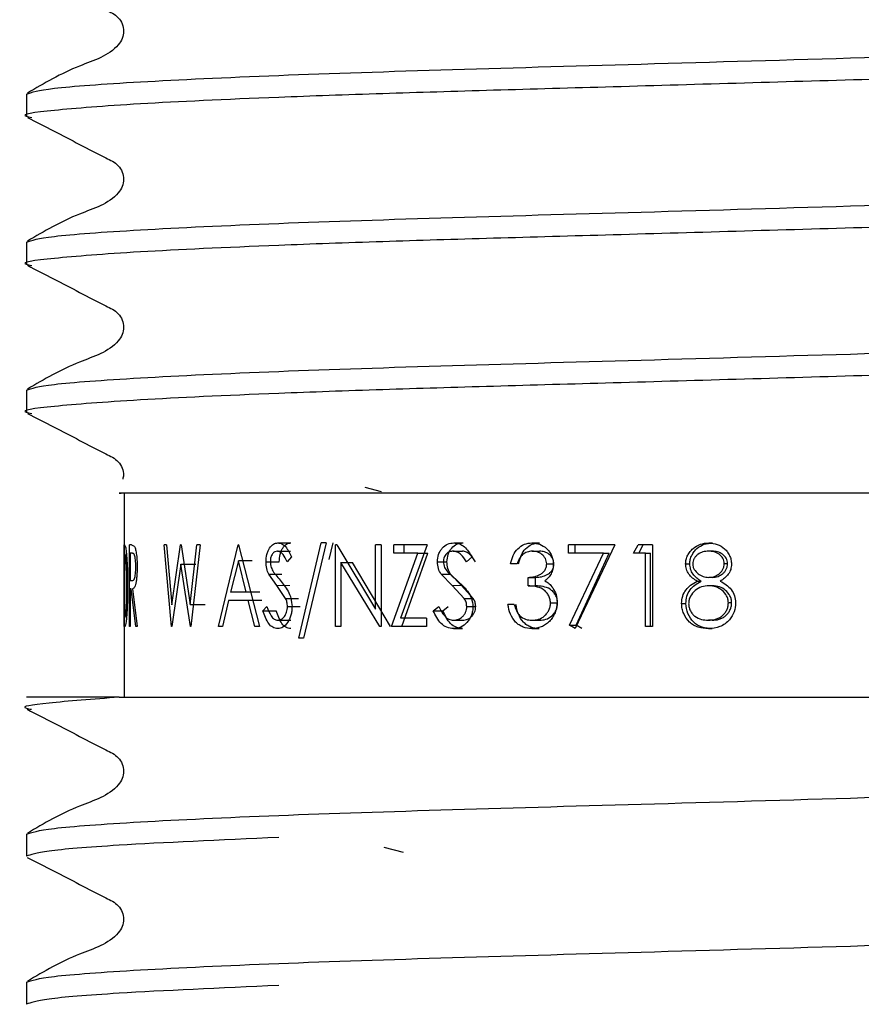
# Model space of a CAD drawing. Units: millimetres. Extents: x 56 to 277, y 21 to 178.
# Drawn here: x 58 to 59, y 36 to 37 of the extents above; entities that cross this region are included whole.
import ezdxf

# ---------------------------------------------------------------- set-up
doc = ezdxf.new("R2010")
doc.units = ezdxf.units.MM
doc.linetypes.add('PHANTOM', pattern=[12.7, 6.35, -1.27, 1.27, -1.27, 1.27, -1.27])

msp = doc.modelspace()

# ---------------------------------------------------------------- linework, layer by layer
at = {"color": 7, "linetype": 'Continuous', "lineweight": 25}
for p, q in [((57.9977, 37.2152), (57.9977, 37.1766)), ((57.9977, 36.956), (57.9977, 36.9174)), ((57.9977, 36.6968), (57.9977, 36.6582)), ((58.5905, 36.527), (58.6188, 36.5193)), ((58.1691, 36.5163), (58.1691, 36.1592)), ((58.1696, 36.4259), (58.1691, 36.4259)), ((58.1691, 36.283), (58.1691, 36.4259)), ((58.1696, 36.4259), (58.1717, 36.4207)), ((58.1782, 36.283), (58.1782, 36.4259)), ((58.1818, 36.4259), (58.1782, 36.4259)), ((58.1818, 36.4259), (58.1867, 36.4239)), ((58.2516, 36.283), (58.2389, 36.4259)), ((58.2432, 36.4259), (58.2389, 36.4259)), ((58.2432, 36.4259), (58.2527, 36.3211)), ((58.2527, 36.3211), (58.2679, 36.4259)), ((58.2686, 36.4259), (58.2679, 36.4259)), ((58.2686, 36.4259), (58.2847, 36.3218)), ((58.2847, 36.3218), (58.2965, 36.4259)), ((58.3022, 36.4259), (58.2858, 36.283)), ((58.3022, 36.4259), (58.2965, 36.4259)), ((58.3342, 36.283), (58.3686, 36.4259)), ((58.3695, 36.4259), (58.3686, 36.4259)), ((58.3695, 36.4259), (58.4058, 36.283)), ((58.4375, 36.4149), (58.4603, 36.4149)), ((58.4384, 36.4295), (58.4611, 36.4295)), ((58.4746, 36.2628), (58.5138, 36.4295)), ((58.523, 36.4295), (58.4833, 36.2628)), ((58.523, 36.4295), (58.5138, 36.4295)), ((58.5282, 36.4004), (58.5349, 36.4295)), ((58.5412, 36.4259), (58.5393, 36.4259)), ((58.5393, 36.283), (58.5393, 36.4259)), ((58.5412, 36.4259), (58.6092, 36.3134)), ((58.6188, 36.4259), (58.6092, 36.4259)), ((58.6092, 36.3134), (58.6092, 36.4259)), ((58.6188, 36.4259), (58.6188, 36.283)), ((58.6999, 36.4259), (58.6411, 36.4259)), ((58.6411, 36.4112), (58.6411, 36.4259)), ((58.6999, 36.4259), (58.6527, 36.2976)), ((58.6594, 36.4112), (58.6594, 36.4259)), ((58.7453, 36.4149), (58.7614, 36.4149)), ((58.7465, 36.4295), (58.7625, 36.4295)), ((58.8832, 36.4295), (58.8963, 36.4295)), ((58.8834, 36.4149), (58.8965, 36.4149)), ((58.9471, 36.4112), (58.9471, 36.4259)), ((59.0284, 36.4259), (58.9471, 36.4259)), ((59.0284, 36.4259), (58.9589, 36.2793)), ((58.9589, 36.4112), (58.9589, 36.4259)), ((59.0612, 36.4112), (59.0691, 36.4259)), ((59.0942, 36.4259), (59.0691, 36.4259)), ((59.0705, 36.4112), (59.0782, 36.4259)), ((59.0942, 36.4259), (59.0942, 36.283)), ((59.1987, 36.4149), (59.1922, 36.4149)), ((59.1929, 36.4295), (59.1994, 36.4295)), ((58.1693, 36.4112), (58.1693, 36.2976)), ((58.1695, 36.4112), (58.1693, 36.4112)), ((58.1712, 36.4072), (58.1695, 36.4112)), ((58.1797, 36.4112), (58.1797, 36.3636)), ((58.1834, 36.4112), (58.1797, 36.4112)), ((58.369, 36.398), (58.3555, 36.3434)), ((58.3825, 36.3434), (58.369, 36.398)), ((58.3932, 36.398), (58.369, 36.398)), ((58.4618, 36.4053), (58.4546, 36.3965)), ((58.6369, 36.283), (58.6835, 36.4112)), ((58.6835, 36.4112), (58.6411, 36.4112)), ((58.6553, 36.283), (58.7009, 36.4112)), ((58.6835, 36.4112), (58.7009, 36.4112)), ((58.7782, 36.4053), (58.7685, 36.3965)), ((59.0082, 36.4112), (58.9471, 36.4112)), ((58.9487, 36.2854), (59.0082, 36.4112)), ((58.9605, 36.2854), (59.0186, 36.4112)), ((59.0082, 36.4112), (59.0186, 36.4112)), ((59.082, 36.4112), (59.0612, 36.4112)), ((59.082, 36.283), (59.082, 36.4112)), ((59.082, 36.4112), (59.0909, 36.4112)), ((59.0909, 36.283), (59.0909, 36.4112)), ((58.2681, 36.3923), (58.2523, 36.283)), ((58.2851, 36.283), (58.2681, 36.3923)), ((58.2681, 36.3923), (58.2945, 36.3923)), ((58.4174, 36.3962), (58.4406, 36.3962)), ((58.5483, 36.3952), (58.5483, 36.283)), ((58.6166, 36.283), (58.5483, 36.3952)), ((58.5483, 36.3952), (58.5687, 36.3952)), ((58.6355, 36.283), (58.5687, 36.3952)), ((58.7176, 36.3962), (58.7343, 36.3962)), ((58.857, 36.3929), (58.8458, 36.3929)), ((58.909, 36.3925), (58.9216, 36.3925)), ((59.1523, 36.3929), (59.1596, 36.3929)), ((59.2259, 36.3929), (59.22, 36.3929)), ((58.1797, 36.3636), (58.1833, 36.3634)), ((58.4361, 36.355), (58.4221, 36.3744)), ((58.4221, 36.3744), (58.4452, 36.3744)), ((58.7433, 36.355), (58.7241, 36.3744)), ((58.7241, 36.3744), (58.7407, 36.3744)), ((58.7595, 36.355), (58.7407, 36.3744)), ((58.8764, 36.3544), (58.8764, 36.3691)), ((58.8764, 36.3691), (58.8896, 36.3691)), ((58.8896, 36.3544), (58.8896, 36.3691)), ((59.1725, 36.3626), (59.1794, 36.3626)), ((59.1992, 36.3691), (59.1927, 36.3691)), ((58.1797, 36.3489), (58.1797, 36.283)), ((58.1811, 36.3489), (58.1797, 36.3489)), ((58.1892, 36.283), (58.1811, 36.3489)), ((58.1833, 36.3489), (58.192, 36.283)), ((58.4518, 36.3322), (58.4361, 36.355)), ((58.7647, 36.3322), (58.7433, 36.355)), ((58.7804, 36.3322), (58.7595, 36.355)), ((58.8764, 36.3544), (58.8896, 36.3544)), ((59.1995, 36.3544), (59.193, 36.3544)), ((58.352, 36.3288), (58.3411, 36.283)), ((58.3862, 36.3288), (58.352, 36.3288)), ((58.3825, 36.3434), (58.3555, 36.3434)), ((58.4064, 36.3434), (58.3825, 36.3434)), ((58.3979, 36.283), (58.3862, 36.3288)), ((58.4101, 36.3288), (58.3862, 36.3288)), ((58.4518, 36.3322), (58.4742, 36.3322)), ((58.7647, 36.3322), (58.7804, 36.3322)), ((58.2847, 36.3218), (58.3108, 36.3218)), ((58.4121, 36.3106), (58.4191, 36.3178)), ((58.455, 36.3182), (58.4774, 36.3182)), ((58.7102, 36.3106), (58.72, 36.3178)), ((58.7271, 36.3106), (58.7367, 36.3178)), ((58.769, 36.3182), (58.7846, 36.3182)), ((58.8522, 36.3215), (58.841, 36.3215)), ((58.9156, 36.3242), (58.928, 36.3242)), ((59.1452, 36.3234), (59.1527, 36.3234)), ((59.2329, 36.3243), (59.2272, 36.3243)), ((58.1696, 36.2976), (58.1693, 36.2976)), ((58.1696, 36.2976), (58.1714, 36.3013)), ((58.4121, 36.3106), (58.4354, 36.3106)), ((58.4378, 36.294), (58.4606, 36.294)), ((58.6984, 36.2976), (58.6527, 36.2976)), ((58.6984, 36.2976), (58.6984, 36.283)), ((58.7102, 36.3106), (58.7271, 36.3106)), ((58.7457, 36.294), (58.7618, 36.294)), ((58.8831, 36.294), (58.8962, 36.294)), ((59.1987, 36.294), (59.1922, 36.294)), ((58.1702, 36.283), (58.1691, 36.283)), ((58.1797, 36.283), (58.1782, 36.283)), ((58.192, 36.283), (58.1892, 36.283)), ((58.2523, 36.283), (58.2516, 36.283)), ((58.2858, 36.283), (58.2851, 36.283)), ((58.3411, 36.283), (58.3342, 36.283)), ((58.4058, 36.283), (58.3979, 36.283)), ((58.5483, 36.283), (58.5393, 36.283)), ((58.6188, 36.283), (58.6166, 36.283)), ((58.6984, 36.283), (58.6369, 36.283)), ((58.7457, 36.2793), (58.7618, 36.2793)), ((58.8829, 36.2793), (58.896, 36.2793)), ((58.9589, 36.2793), (58.9487, 36.2854)), ((58.9487, 36.2854), (58.9605, 36.2854)), ((58.9704, 36.2793), (58.9605, 36.2854)), ((59.0942, 36.283), (59.082, 36.283)), ((59.1921, 36.2793), (59.1985, 36.2793)), ((58.4833, 36.2628), (58.4746, 36.2628)), ((58.1601, 36.1592), (57.9977, 36.1592)), ((57.9977, 35.9193), (57.9977, 35.8807)), ((58.6581, 35.8871), (58.6243, 35.8963)), ((57.9977, 35.6601), (57.9977, 35.6215))]:
    msp.add_line(p, q, dxfattribs=at)
at = {"color": 7, "linetype": 'PHANTOM', "lineweight": 18}
for p, q in [((58.4361, 36.355), (58.4589, 36.355)), ((58.7433, 36.355), (58.7595, 36.355))]:
    msp.add_line(p, q, dxfattribs=at)
at = {"color": 7, "linetype": 'Continuous', "lineweight": 25}
for points, knots in [([(57.9996, 37.4338), (58.0301, 37.4182), (58.0757, 37.3947), (58.1285, 37.3665), (58.1569, 37.3535), (58.1661, 37.3384), (58.1687, 37.3255), (58.1662, 37.3125), (58.1467, 37.2831), (58.0794, 37.264), (58.0287, 37.2342), (57.9996, 37.2171)], [0, 0, 0, 0, 0.251523, 0.37658, 0.438437, 0.469308, 0.500079, 0.530851, 0.561721, 0.748479, 1, 1, 1, 1]), ([(57.9977, 37.2152), (58.0073, 37.2186), (58.0268, 37.2254), (58.1836, 37.2368), (58.4242, 37.2482), (58.7359, 37.2584), (59.0975, 37.2686), (59.5199, 37.2809), (59.9283, 37.2928), (60.2815, 37.3027), (60.5656, 37.3122), (60.7975, 37.3232), (60.9543, 37.3346), (60.9738, 37.3415), (60.9834, 37.3448)], [0, 0, 0, 0, 0.0818924, 0.1666783, 0.2514642, 0.3333566, 0.415249, 0.5000349, 0.6037337, 0.6757301, 0.7485358, 0.8333217, 0.9181076, 1, 1, 1, 1]), ([(60.9703, 37.3034), (60.9625, 37.301), (60.9438, 37.295), (60.7966, 37.2846), (60.5572, 37.2731), (60.2451, 37.263), (59.8837, 37.2528), (59.4658, 37.2407), (59.024, 37.2278), (58.6728, 37.218), (58.3952, 37.2082), (58.1807, 37.1982), (58.037, 37.1867), (57.9812, 37.1793), (58.0035, 37.1753), (58.0071, 37.1746)], [0, 0, 0, 0, 0.060348, 0.145664, 0.23098, 0.313385, 0.39579, 0.481106, 0.582436, 0.679739, 0.731084, 0.816401, 0.901717, 0.984122, 1, 1, 1, 1]), ([(57.9996, 37.1746), (58.0301, 37.159), (58.0757, 37.1355), (58.1285, 37.1073), (58.1569, 37.0943), (58.1661, 37.0792), (58.1687, 37.0663), (58.1662, 37.0533), (58.1467, 37.0239), (58.0794, 37.0048), (58.0287, 36.975), (57.9996, 36.9579)], [0, 0, 0, 0, 0.2515234, 0.3765798, 0.4384371, 0.469308, 0.5000795, 0.5308507, 0.5617215, 0.7484787, 1, 1, 1, 1]), ([(57.9977, 36.956), (58.0073, 36.9594), (58.0268, 36.9662), (58.1836, 36.9776), (58.4242, 36.9891), (58.7359, 36.9992), (59.0975, 37.0094), (59.5199, 37.0217), (59.9282, 37.0336), (60.2816, 37.0435), (60.5651, 37.053), (60.7997, 37.064), (60.9464, 37.0755), (61.0011, 37.0839), (60.9694, 37.089), (60.9588, 37.0907)], [0, 0, 0, 0, 0.078671, 0.160122, 0.241573, 0.320244, 0.398915, 0.480366, 0.579985, 0.64915, 0.719092, 0.800543, 0.881993, 0.960664, 1, 1, 1, 1]), ([(60.9834, 37.047), (60.9738, 37.0436), (60.9543, 37.0368), (60.7975, 37.0254), (60.5569, 37.0139), (60.2452, 37.0038), (59.8837, 36.9936), (59.4658, 36.9815), (59.024, 36.9686), (58.6728, 36.9589), (58.3952, 36.949), (58.1807, 36.939), (58.037, 36.9275), (57.9812, 36.9201), (58.0035, 36.9161), (58.0071, 36.9154)], [0, 0, 0, 0, 0.0806263, 0.1641014, 0.2475765, 0.3282028, 0.4088292, 0.4923043, 0.5914478, 0.6866507, 0.7368878, 0.8203629, 0.9038379, 0.9844643, 1, 1, 1, 1]), ([(57.9996, 36.9155), (58.0301, 36.8998), (58.0757, 36.8764), (58.1285, 36.8482), (58.1569, 36.8351), (58.1661, 36.82), (58.1687, 36.8071), (58.1662, 36.7941), (58.1467, 36.7647), (58.0794, 36.7456), (58.0287, 36.7158), (57.9996, 36.6988)], [0, 0, 0, 0, 0.251523, 0.37658, 0.438437, 0.469308, 0.500079, 0.530851, 0.561721, 0.748479, 1, 1, 1, 1]), ([(57.9977, 36.6968), (58.0073, 36.7002), (58.0268, 36.707), (58.1836, 36.7184), (58.4242, 36.7299), (58.7359, 36.74), (59.0975, 36.7502), (59.5199, 36.7625), (59.9282, 36.7744), (60.2816, 36.7843), (60.5651, 36.7938), (60.7997, 36.8048), (60.9464, 36.8163), (61.0011, 36.8247), (60.9694, 36.8298), (60.9588, 36.8315)], [0, 0, 0, 0, 0.078671, 0.160122, 0.241573, 0.320244, 0.398915, 0.480366, 0.579985, 0.64915, 0.719092, 0.800543, 0.881993, 0.960664, 1, 1, 1, 1]), ([(60.9834, 36.7878), (60.9738, 36.7844), (60.9543, 36.7776), (60.7975, 36.7662), (60.5569, 36.7548), (60.2452, 36.7446), (59.8837, 36.7344), (59.4658, 36.7223), (59.024, 36.7094), (58.6728, 36.6997), (58.3952, 36.6898), (58.1807, 36.6798), (58.037, 36.6683), (57.9812, 36.661), (58.0035, 36.6569), (58.0071, 36.6562)], [0, 0, 0, 0, 0.080626, 0.164101, 0.247576, 0.328203, 0.408829, 0.492304, 0.591448, 0.686651, 0.736888, 0.820363, 0.903838, 0.984464, 1, 1, 1, 1]), ([(57.9996, 36.6563), (58.0301, 36.6406), (58.0758, 36.6172), (58.1284, 36.589), (58.157, 36.5759), (58.166, 36.5608), (58.1688, 36.5498), (58.1671, 36.5433), (58.1665, 36.541)], [0, 0, 0, 0, 0.486547, 0.728456, 0.848113, 0.90783, 0.967354, 1, 1, 1, 1]), ([(59.969, 36.5163), (59.8314, 36.5163), (59.5317, 36.5163), (59.0617, 36.5163), (58.6275, 36.5163), (58.3159, 36.5163), (58.1504, 36.5163), (58.1601, 36.5163), (58.164, 36.5163)], [0, 0, 0, 0, 0.156293, 0.340374, 0.524433, 0.705252, 0.878902, 1, 1, 1, 1]), ([(58.1717, 36.4207), (58.1721, 36.4177), (58.173, 36.4116), (58.1742, 36.3944), (58.175, 36.3742), (58.175, 36.3598), (58.1751, 36.3526)], [0, 0, 0, 0, 0.249762, 0.49954, 0.749579, 1, 1, 1, 1]), ([(58.1867, 36.4239), (58.1874, 36.4226), (58.1887, 36.4201), (58.1904, 36.4114), (58.1915, 36.4003), (58.1916, 36.3919), (58.1917, 36.3876)], [0, 0, 0, 0, 0.250154, 0.500142, 0.74983, 1, 1, 1, 1]), ([(58.4174, 36.3962), (58.4177, 36.4007), (58.4182, 36.4075), (58.4208, 36.4154), (58.4243, 36.4221), (58.4302, 36.4282), (58.4356, 36.4291), (58.4384, 36.4295)], [0, 0, 0, 0, 0.2500973, 0.3758103, 0.5003778, 0.7501249, 1, 1, 1, 1]), ([(58.4375, 36.4149), (58.4359, 36.4147), (58.4328, 36.4144), (58.4293, 36.4112), (58.4271, 36.4076), (58.4259, 36.4043), (58.4251, 36.4006), (58.425, 36.3981), (58.425, 36.3968)], [0, 0, 0, 0, 0.2499004, 0.4992196, 0.6282577, 0.7495927, 0.8746923, 1, 1, 1, 1]), ([(58.4546, 36.3965), (58.4524, 36.4011), (58.449, 36.408), (58.4428, 36.4141), (58.4393, 36.4146), (58.4375, 36.4149)], [0, 0, 0, 0, 0.500581, 0.750238, 1, 1, 1, 1]), ([(58.4384, 36.4295), (58.4407, 36.4292), (58.4455, 36.4285), (58.4543, 36.421), (58.4588, 36.4116), (58.4618, 36.4053)], [0, 0, 0, 0, 0.249982, 0.500027, 1, 1, 1, 1]), ([(58.4406, 36.3962), (58.4409, 36.4007), (58.4413, 36.4075), (58.4439, 36.4154), (58.4474, 36.4221), (58.4531, 36.4282), (58.4585, 36.4291), (58.4611, 36.4295)], [0, 0, 0, 0, 0.25274, 0.379132, 0.503999, 0.752577, 1, 1, 1, 1]), ([(58.7176, 36.3962), (58.718, 36.4007), (58.7186, 36.4075), (58.7223, 36.4154), (58.7272, 36.4221), (58.7353, 36.4282), (58.7427, 36.4291), (58.7465, 36.4295)], [0, 0, 0, 0, 0.250097, 0.37581, 0.500378, 0.750125, 1, 1, 1, 1]), ([(58.7453, 36.4149), (58.7431, 36.4147), (58.7389, 36.4144), (58.7341, 36.4112), (58.7311, 36.4076), (58.7293, 36.4043), (58.7283, 36.4006), (58.7281, 36.3981), (58.7281, 36.3968)], [0, 0, 0, 0, 0.2499, 0.49922, 0.628258, 0.749593, 0.874692, 1, 1, 1, 1]), ([(58.7343, 36.3962), (58.7347, 36.4007), (58.7353, 36.4075), (58.7389, 36.4154), (58.7437, 36.4221), (58.7516, 36.4282), (58.7589, 36.4291), (58.7625, 36.4295)], [0, 0, 0, 0, 0.25274, 0.379132, 0.503999, 0.752577, 1, 1, 1, 1]), ([(58.7685, 36.3965), (58.7655, 36.4011), (58.761, 36.408), (58.7525, 36.4141), (58.7477, 36.4146), (58.7453, 36.4149)], [0, 0, 0, 0, 0.5005811, 0.7502382, 1, 1, 1, 1]), ([(58.7465, 36.4295), (58.7497, 36.4292), (58.7562, 36.4285), (58.7681, 36.421), (58.7742, 36.4116), (58.7782, 36.4053)], [0, 0, 0, 0, 0.249982, 0.500027, 1, 1, 1, 1]), ([(58.7841, 36.3965), (58.7812, 36.4011), (58.7768, 36.408), (58.7685, 36.4141), (58.7637, 36.4146), (58.7614, 36.4149)], [0, 0, 0, 0, 0.502827, 0.751938, 1, 1, 1, 1]), ([(58.8458, 36.3929), (58.847, 36.3979), (58.8495, 36.4077), (58.858, 36.4199), (58.8696, 36.4281), (58.8787, 36.4291), (58.8832, 36.4295)], [0, 0, 0, 0, 0.254188, 0.5003464, 0.750072, 1, 1, 1, 1]), ([(58.8834, 36.4149), (58.8804, 36.4146), (58.8746, 36.4141), (58.8665, 36.4095), (58.8607, 36.4019), (58.8582, 36.3959), (58.857, 36.3929)], [0, 0, 0, 0, 0.250068, 0.499563, 0.749428, 1, 1, 1, 1]), ([(58.8597, 36.3929), (58.861, 36.3979), (58.8634, 36.4076), (58.8716, 36.4198), (58.883, 36.4281), (58.8919, 36.4291), (58.8963, 36.4295)], [0, 0, 0, 0, 0.2565965, 0.5036736, 0.7523877, 1, 1, 1, 1]), ([(58.8832, 36.4295), (58.8878, 36.429), (58.897, 36.428), (58.9073, 36.4214), (58.9139, 36.4141), (58.9175, 36.4075), (58.9201, 36.4002), (58.9204, 36.3951), (58.9206, 36.3924)], [0, 0, 0, 0, 0.2496103, 0.4991934, 0.6247405, 0.7497682, 0.8710298, 1, 1, 1, 1]), ([(58.909, 36.3925), (58.9089, 36.3942), (58.9086, 36.3976), (58.9061, 36.4038), (58.9007, 36.4098), (58.8924, 36.4142), (58.8864, 36.4147), (58.8834, 36.4149)], [0, 0, 0, 0, 0.129707, 0.250172, 0.499697, 0.74953, 1, 1, 1, 1]), ([(58.9216, 36.3925), (58.9215, 36.3942), (58.9212, 36.3976), (58.9188, 36.4038), (58.9135, 36.4098), (58.9053, 36.4142), (58.8994, 36.4147), (58.8965, 36.4149)], [0, 0, 0, 0, 0.1306119, 0.2529846, 0.5031226, 0.7517006, 1, 1, 1, 1]), ([(59.1523, 36.3929), (59.1525, 36.3954), (59.1528, 36.4006), (59.1557, 36.4078), (59.1598, 36.4143), (59.1668, 36.4216), (59.1779, 36.4281), (59.1879, 36.4291), (59.1929, 36.4295)], [0, 0, 0, 0, 0.125136, 0.250317, 0.376004, 0.500742, 0.750253, 1, 1, 1, 1]), ([(59.1596, 36.3929), (59.1598, 36.3954), (59.1601, 36.4006), (59.163, 36.4078), (59.1669, 36.4143), (59.1737, 36.4216), (59.1846, 36.4281), (59.1945, 36.429), (59.1994, 36.4295)], [0, 0, 0, 0, 0.126597, 0.252927, 0.379347, 0.504224, 0.752574, 1, 1, 1, 1]), ([(59.1922, 36.4149), (59.189, 36.4147), (59.1825, 36.4143), (59.1749, 36.4105), (59.1699, 36.4061), (59.167, 36.402), (59.1651, 36.3975), (59.1648, 36.3943), (59.1647, 36.3927)], [0, 0, 0, 0, 0.250533, 0.499711, 0.634392, 0.757958, 0.877294, 1, 1, 1, 1]), ([(59.22, 36.3929), (59.2198, 36.3946), (59.2195, 36.398), (59.2168, 36.4041), (59.2112, 36.4103), (59.202, 36.4144), (59.1955, 36.4147), (59.1922, 36.4149)], [0, 0, 0, 0, 0.127615, 0.25013, 0.499804, 0.749362, 1, 1, 1, 1]), ([(59.1929, 36.4295), (59.1979, 36.429), (59.2078, 36.428), (59.2188, 36.4213), (59.2256, 36.4138), (59.2294, 36.4073), (59.232, 36.4001), (59.2324, 36.3951), (59.2326, 36.3925)], [0, 0, 0, 0, 0.248914, 0.499062, 0.625517, 0.749911, 0.871039, 1, 1, 1, 1]), ([(59.2259, 36.3929), (59.2257, 36.3946), (59.2254, 36.398), (59.2227, 36.404), (59.2172, 36.4103), (59.2082, 36.4144), (59.2019, 36.4147), (59.1987, 36.4149)], [0, 0, 0, 0, 0.129203, 0.25288, 0.5033, 0.75154, 1, 1, 1, 1]), ([(58.1739, 36.3526), (58.1739, 36.3586), (58.1738, 36.3706), (58.1732, 36.3871), (58.1723, 36.4006), (58.1716, 36.405), (58.1712, 36.4072)], [0, 0, 0, 0, 0.250842, 0.500314, 0.750076, 1, 1, 1, 1]), ([(58.1894, 36.3877), (58.1894, 36.3898), (58.1893, 36.394), (58.1888, 36.3997), (58.1881, 36.4045), (58.187, 36.4091), (58.1853, 36.411), (58.184, 36.4111), (58.1834, 36.4112)], [0, 0, 0, 0, 0.124978, 0.249928, 0.376071, 0.499943, 0.740749, 1, 1, 1, 1]), ([(58.1833, 36.3634), (58.184, 36.3635), (58.1852, 36.3636), (58.1869, 36.3658), (58.1881, 36.3705), (58.1888, 36.3754), (58.1893, 36.3813), (58.1894, 36.3855), (58.1894, 36.3877)], [0, 0, 0, 0, 0.2601631, 0.5001609, 0.6262101, 0.7500142, 0.874974, 1, 1, 1, 1]), ([(58.1917, 36.3876), (58.1917, 36.3845), (58.1916, 36.3785), (58.191, 36.3699), (58.1901, 36.3623), (58.1885, 36.3545), (58.186, 36.3495), (58.1842, 36.3491), (58.1833, 36.3489)], [0, 0, 0, 0, 0.128656, 0.250618, 0.375369, 0.500407, 0.7495, 1, 1, 1, 1]), ([(58.4221, 36.3744), (58.4208, 36.3777), (58.4181, 36.3843), (58.4177, 36.3922), (58.4174, 36.3962)], [0, 0, 0, 0, 0.5004303, 1, 1, 1, 1]), ([(58.425, 36.3968), (58.4251, 36.3949), (58.4252, 36.3914), (58.4269, 36.3847), (58.4291, 36.3809), (58.4306, 36.3783)], [0, 0, 0, 0, 0.257248, 0.500154, 1, 1, 1, 1]), ([(58.7241, 36.3744), (58.7223, 36.3777), (58.7186, 36.3843), (58.7179, 36.3922), (58.7176, 36.3962)], [0, 0, 0, 0, 0.50043, 1, 1, 1, 1]), ([(58.7281, 36.3968), (58.7282, 36.3949), (58.7284, 36.3914), (58.7307, 36.3847), (58.7337, 36.3809), (58.7358, 36.3783)], [0, 0, 0, 0, 0.257248, 0.500154, 1, 1, 1, 1]), ([(58.7407, 36.3744), (58.7389, 36.3777), (58.7353, 36.3843), (58.7347, 36.3922), (58.7343, 36.3962)], [0, 0, 0, 0, 0.4992615, 1, 1, 1, 1]), ([(58.8764, 36.3691), (58.88, 36.3693), (58.8871, 36.3697), (58.8958, 36.373), (58.902, 36.377), (58.9058, 36.3812), (58.9085, 36.3864), (58.9089, 36.3904), (58.909, 36.3925)], [0, 0, 0, 0, 0.253458, 0.500244, 0.633221, 0.750319, 0.875188, 1, 1, 1, 1]), ([(58.8896, 36.3691), (58.8932, 36.3693), (58.9001, 36.3697), (58.9086, 36.373), (58.9147, 36.377), (58.9185, 36.3812), (58.9211, 36.3864), (58.9214, 36.3904), (58.9216, 36.3925)], [0, 0, 0, 0, 0.251621, 0.497113, 0.629908, 0.747397, 0.873454, 1, 1, 1, 1]), ([(58.9206, 36.3924), (58.9204, 36.3894), (58.9201, 36.3835), (58.9169, 36.3753), (58.912, 36.3682), (58.9077, 36.3647), (58.9056, 36.363)], [0, 0, 0, 0, 0.25003, 0.499852, 0.749791, 1, 1, 1, 1]), ([(59.1725, 36.3626), (59.1698, 36.3642), (59.1643, 36.3674), (59.1577, 36.3745), (59.1541, 36.3817), (59.1525, 36.388), (59.1524, 36.3912), (59.1523, 36.3929)], [0, 0, 0, 0, 0.25019, 0.500035, 0.749616, 0.87478, 1, 1, 1, 1]), ([(59.1794, 36.3626), (59.1767, 36.3642), (59.1714, 36.3674), (59.1649, 36.3745), (59.1605, 36.3832), (59.1599, 36.3896), (59.1596, 36.3929)], [0, 0, 0, 0, 0.2484953, 0.4978933, 0.7485046, 1, 1, 1, 1]), ([(59.1647, 36.3927), (59.1648, 36.3909), (59.1651, 36.3875), (59.168, 36.3813), (59.1738, 36.3751), (59.1827, 36.37), (59.1893, 36.3694), (59.1927, 36.3691)], [0, 0, 0, 0, 0.125184, 0.250349, 0.500112, 0.746207, 1, 1, 1, 1]), ([(59.1927, 36.3691), (59.1962, 36.3694), (59.2027, 36.3701), (59.2102, 36.3743), (59.2148, 36.3789), (59.2175, 36.3832), (59.2196, 36.3879), (59.2199, 36.3912), (59.22, 36.3929)], [0, 0, 0, 0, 0.259821, 0.4993, 0.624651, 0.749704, 0.8749, 1, 1, 1, 1]), ([(59.1992, 36.3691), (59.2025, 36.3694), (59.209, 36.3701), (59.2162, 36.3743), (59.2208, 36.3789), (59.2235, 36.3832), (59.2255, 36.3879), (59.2257, 36.3912), (59.2259, 36.3929)], [0, 0, 0, 0, 0.257475, 0.495852, 0.621346, 0.74709, 0.873419, 1, 1, 1, 1]), ([(59.2326, 36.3925), (59.2323, 36.3893), (59.2318, 36.3829), (59.2274, 36.3743), (59.2207, 36.3674), (59.2154, 36.3642), (59.2127, 36.3626)], [0, 0, 0, 0, 0.249823, 0.499526, 0.749576, 1, 1, 1, 1]), ([(58.4306, 36.3783), (58.4318, 36.3766), (58.4356, 36.3717), (58.4395, 36.3671), (58.4421, 36.3641)], [0, 0, 0, 0, 0.341727, 1, 1, 1, 1]), ([(58.4421, 36.3641), (58.447, 36.3582), (58.4543, 36.3493), (58.4617, 36.3328), (58.4625, 36.3229), (58.463, 36.318)], [0, 0, 0, 0, 0.500841, 0.750821, 1, 1, 1, 1]), ([(58.7358, 36.3783), (58.7375, 36.3766), (58.7427, 36.3717), (58.7481, 36.3671), (58.7516, 36.3641)], [0, 0, 0, 0, 0.341727, 1, 1, 1, 1]), ([(58.7516, 36.3641), (58.7582, 36.3582), (58.7681, 36.3493), (58.778, 36.3328), (58.7792, 36.3229), (58.7798, 36.318)], [0, 0, 0, 0, 0.500841, 0.750821, 1, 1, 1, 1]), ([(58.9056, 36.363), (58.9082, 36.3615), (58.9136, 36.3584), (58.9175, 36.3534), (58.9195, 36.3508)], [0, 0, 0, 0, 0.500078, 1, 1, 1, 1]), ([(59.1452, 36.3234), (59.1456, 36.3277), (59.1463, 36.3362), (59.1523, 36.3473), (59.1614, 36.3561), (59.1686, 36.3603), (59.1725, 36.3626)], [0, 0, 0, 0, 0.249772, 0.499441, 0.727497, 1, 1, 1, 1]), ([(59.1527, 36.3234), (59.153, 36.3277), (59.1537, 36.3362), (59.1596, 36.3473), (59.1685, 36.3561), (59.1755, 36.3603), (59.1794, 36.3626)], [0, 0, 0, 0, 0.2516837, 0.5021722, 0.7295768, 1, 1, 1, 1]), ([(59.2127, 36.3626), (59.2163, 36.3605), (59.2234, 36.3565), (59.2325, 36.348), (59.2387, 36.3371), (59.2394, 36.3288), (59.2398, 36.3246)], [0, 0, 0, 0, 0.254426, 0.500673, 0.750295, 1, 1, 1, 1]), ([(58.1751, 36.3526), (58.175, 36.343), (58.1749, 36.3284), (58.1741, 36.3111), (58.1734, 36.2998), (58.1725, 36.2909), (58.1713, 36.2839), (58.1706, 36.2833), (58.1702, 36.283)], [0, 0, 0, 0, 0.250368, 0.376867, 0.499904, 0.624352, 0.749877, 1, 1, 1, 1]), ([(58.1714, 36.3013), (58.1718, 36.3034), (58.1724, 36.3078), (58.1733, 36.3205), (58.1738, 36.336), (58.1739, 36.3471), (58.1739, 36.3526)], [0, 0, 0, 0, 0.24987, 0.499638, 0.749584, 1, 1, 1, 1]), ([(58.9156, 36.3242), (58.9154, 36.3267), (58.9151, 36.3317), (58.912, 36.3385), (58.9077, 36.3442), (58.9005, 36.3501), (58.8895, 36.3534), (58.8808, 36.3541), (58.8764, 36.3544)], [0, 0, 0, 0, 0.124975, 0.249938, 0.37541, 0.50001, 0.749404, 1, 1, 1, 1]), ([(58.928, 36.3242), (58.9279, 36.3267), (58.9275, 36.3317), (58.9245, 36.3385), (58.9203, 36.3442), (58.9132, 36.3501), (58.9025, 36.3534), (58.8939, 36.3541), (58.8896, 36.3544)], [0, 0, 0, 0, 0.1266464, 0.252847, 0.3789634, 0.5034839, 0.7513761, 1, 1, 1, 1]), ([(58.9195, 36.3508), (58.9217, 36.347), (58.9263, 36.3392), (58.9269, 36.33), (58.9272, 36.3254)], [0, 0, 0, 0, 0.4998855, 1, 1, 1, 1]), ([(59.193, 36.3544), (59.1887, 36.3541), (59.18, 36.3534), (59.1684, 36.3466), (59.1613, 36.3381), (59.158, 36.3297), (59.1577, 36.3252), (59.1576, 36.323)], [0, 0, 0, 0, 0.250155, 0.499895, 0.749441, 0.874675, 1, 1, 1, 1]), ([(59.2272, 36.3243), (59.227, 36.3265), (59.2268, 36.3307), (59.2235, 36.3387), (59.2165, 36.3467), (59.2055, 36.3534), (59.1972, 36.3541), (59.193, 36.3544)], [0, 0, 0, 0, 0.125299, 0.250541, 0.500221, 0.749973, 1, 1, 1, 1]), ([(59.2329, 36.3243), (59.2327, 36.3265), (59.2325, 36.3307), (59.2293, 36.3386), (59.2225, 36.3467), (59.2117, 36.3534), (59.2035, 36.3541), (59.1995, 36.3544)], [0, 0, 0, 0, 0.126784, 0.253181, 0.503612, 0.752265, 1, 1, 1, 1]), ([(58.455, 36.3182), (58.4548, 36.3207), (58.4544, 36.3258), (58.4527, 36.3301), (58.4518, 36.3322)], [0, 0, 0, 0, 0.499306, 1, 1, 1, 1]), ([(58.769, 36.3182), (58.7687, 36.3207), (58.7683, 36.3258), (58.7659, 36.3301), (58.7647, 36.3322)], [0, 0, 0, 0, 0.499306, 1, 1, 1, 1]), ([(58.7846, 36.3182), (58.7844, 36.3207), (58.7839, 36.3258), (58.7816, 36.3301), (58.7804, 36.3322)], [0, 0, 0, 0, 0.50041, 1, 1, 1, 1]), ([(58.4191, 36.3178), (58.4213, 36.312), (58.4246, 36.3033), (58.4316, 36.2952), (58.4357, 36.2944), (58.4378, 36.294)], [0, 0, 0, 0, 0.500183, 0.750373, 1, 1, 1, 1]), ([(58.4378, 36.294), (58.44, 36.2943), (58.4441, 36.295), (58.4489, 36.2992), (58.4519, 36.3039), (58.4536, 36.3082), (58.4547, 36.313), (58.4549, 36.3164), (58.455, 36.3182)], [0, 0, 0, 0, 0.261446, 0.499311, 0.626079, 0.751167, 0.868936, 1, 1, 1, 1]), ([(58.463, 36.318), (58.4629, 36.3154), (58.4627, 36.3102), (58.4606, 36.3002), (58.4556, 36.2897), (58.4473, 36.2808), (58.441, 36.2798), (58.4378, 36.2793)], [0, 0, 0, 0, 0.127127, 0.250773, 0.500437, 0.750136, 1, 1, 1, 1]), ([(58.72, 36.3178), (58.7231, 36.312), (58.7276, 36.3033), (58.7372, 36.2952), (58.7429, 36.2944), (58.7457, 36.294)], [0, 0, 0, 0, 0.500183, 0.750373, 1, 1, 1, 1]), ([(58.7457, 36.294), (58.7487, 36.2943), (58.7543, 36.295), (58.7608, 36.2992), (58.7648, 36.3039), (58.7671, 36.3082), (58.7687, 36.313), (58.7689, 36.3164), (58.769, 36.3182)], [0, 0, 0, 0, 0.261446, 0.499311, 0.626079, 0.751167, 0.868936, 1, 1, 1, 1]), ([(58.7798, 36.318), (58.7796, 36.3154), (58.7794, 36.3102), (58.7765, 36.3002), (58.7698, 36.2897), (58.7587, 36.2808), (58.75, 36.2798), (58.7457, 36.2793)], [0, 0, 0, 0, 0.127127, 0.250773, 0.500437, 0.750136, 1, 1, 1, 1]), ([(58.7618, 36.294), (58.7647, 36.2943), (58.7703, 36.295), (58.7766, 36.2992), (58.7805, 36.3039), (58.7828, 36.3082), (58.7843, 36.313), (58.7845, 36.3164), (58.7846, 36.3182)], [0, 0, 0, 0, 0.259034, 0.495761, 0.62282, 0.748212, 0.868491, 1, 1, 1, 1]), ([(58.8829, 36.2793), (58.8777, 36.2798), (58.8698, 36.2805), (58.8605, 36.2854), (58.8523, 36.2923), (58.8446, 36.3044), (58.8422, 36.3158), (58.841, 36.3215)], [0, 0, 0, 0, 0.251428, 0.377192, 0.500303, 0.748797, 1, 1, 1, 1]), ([(58.8522, 36.3215), (58.8532, 36.3178), (58.8552, 36.3104), (58.8597, 36.3046), (58.862, 36.3017)], [0, 0, 0, 0, 0.501156, 1, 1, 1, 1]), ([(58.896, 36.2793), (58.8909, 36.2798), (58.8833, 36.2805), (58.8741, 36.2854), (58.866, 36.2923), (58.8585, 36.3045), (58.8562, 36.3158), (58.855, 36.3215)], [0, 0, 0, 0, 0.248722, 0.372425, 0.496273, 0.74784, 1, 1, 1, 1]), ([(58.9272, 36.3254), (58.9265, 36.3192), (58.9254, 36.3097), (58.9196, 36.2988), (58.914, 36.2917), (58.9072, 36.2861), (58.8969, 36.2807), (58.8885, 36.2799), (58.8829, 36.2793)], [0, 0, 0, 0, 0.249298, 0.376028, 0.49965, 0.624045, 0.750249, 1, 1, 1, 1]), ([(58.8831, 36.294), (58.887, 36.2942), (58.8948, 36.2947), (58.9038, 36.2999), (58.9095, 36.306), (58.9129, 36.3114), (58.9151, 36.3176), (58.9155, 36.322), (58.9156, 36.3242)], [0, 0, 0, 0, 0.2480061, 0.4976068, 0.6263773, 0.7484041, 0.8726613, 1, 1, 1, 1]), ([(58.8962, 36.294), (58.9001, 36.2942), (58.9077, 36.2948), (58.9166, 36.3), (58.9221, 36.306), (58.9255, 36.3114), (58.9276, 36.3175), (58.9279, 36.3219), (58.928, 36.3242)], [0, 0, 0, 0, 0.24784, 0.495929, 0.622374, 0.745913, 0.869445, 1, 1, 1, 1]), ([(59.1921, 36.2793), (59.1861, 36.2797), (59.1771, 36.2803), (59.1661, 36.2851), (59.1566, 36.2925), (59.1497, 36.3027), (59.1458, 36.3142), (59.1454, 36.3203), (59.1452, 36.3234)], [0, 0, 0, 0, 0.249909, 0.377512, 0.500209, 0.750552, 0.872846, 1, 1, 1, 1]), ([(59.1985, 36.2793), (59.1927, 36.2797), (59.1839, 36.2803), (59.1731, 36.2851), (59.1638, 36.2925), (59.1549, 36.3052), (59.1534, 36.3174), (59.1527, 36.3234)], [0, 0, 0, 0, 0.247793, 0.374724, 0.497273, 0.748795, 1, 1, 1, 1]), ([(59.1576, 36.323), (59.1578, 36.3208), (59.1581, 36.3165), (59.1604, 36.3105), (59.1639, 36.3052), (59.17, 36.2994), (59.1797, 36.2948), (59.1881, 36.2942), (59.1922, 36.294)], [0, 0, 0, 0, 0.129042, 0.249356, 0.374022, 0.500524, 0.749865, 1, 1, 1, 1]), ([(59.1922, 36.294), (59.1965, 36.2943), (59.203, 36.2947), (59.211, 36.2979), (59.2164, 36.3016), (59.2209, 36.3062), (59.2244, 36.3116), (59.2267, 36.3177), (59.227, 36.3221), (59.2272, 36.3243)], [0, 0, 0, 0, 0.249695, 0.378858, 0.499845, 0.628278, 0.749101, 0.871009, 1, 1, 1, 1]), ([(59.1987, 36.294), (59.2029, 36.2943), (59.2092, 36.2947), (59.217, 36.2979), (59.2223, 36.3016), (59.2267, 36.3062), (59.2302, 36.3116), (59.2324, 36.3177), (59.2327, 36.3221), (59.2329, 36.3243)], [0, 0, 0, 0, 0.247375, 0.37568, 0.496304, 0.624902, 0.746402, 0.869474, 1, 1, 1, 1]), ([(59.2398, 36.3246), (59.2393, 36.3192), (59.2385, 36.3083), (59.2323, 36.2995), (59.2291, 36.295)], [0, 0, 0, 0, 0.498954, 1, 1, 1, 1]), ([(58.4378, 36.2793), (58.4349, 36.2798), (58.4292, 36.2807), (58.4193, 36.2902), (58.415, 36.3024), (58.4121, 36.3106)], [0, 0, 0, 0, 0.256851, 0.500411, 1, 1, 1, 1]), ([(58.4606, 36.2793), (58.4578, 36.2798), (58.4522, 36.2806), (58.4424, 36.2902), (58.4382, 36.3024), (58.4354, 36.3106)], [0, 0, 0, 0, 0.250418, 0.497737, 1, 1, 1, 1]), ([(58.7457, 36.2793), (58.7417, 36.2798), (58.734, 36.2807), (58.7202, 36.2902), (58.7142, 36.3024), (58.7102, 36.3106)], [0, 0, 0, 0, 0.256851, 0.500411, 1, 1, 1, 1]), ([(58.7618, 36.2793), (58.758, 36.2798), (58.7503, 36.2806), (58.7368, 36.2902), (58.731, 36.3024), (58.7271, 36.3106)], [0, 0, 0, 0, 0.250418, 0.497737, 1, 1, 1, 1]), ([(58.862, 36.3017), (58.8652, 36.2994), (58.8716, 36.2947), (58.8793, 36.2942), (58.8831, 36.294)], [0, 0, 0, 0, 0.499302, 1, 1, 1, 1]), ([(59.2291, 36.295), (59.2267, 36.2925), (59.2219, 36.2874), (59.2094, 36.2807), (59.199, 36.2799), (59.1921, 36.2793)], [0, 0, 0, 0, 0.250424, 0.50079, 1, 1, 1, 1]), ([(58.1601, 36.1592), (58.1149, 36.1557), (58.0261, 36.1489), (57.9831, 36.1423), (58.0033, 36.1386), (58.0067, 36.138)], [0, 0, 0, 0, 0.462426, 0.909227, 1, 1, 1, 1]), ([(58.1601, 36.1592), (58.2492, 36.1592), (58.4352, 36.1592), (58.8585, 36.1592), (59.3433, 36.1592), (59.8271, 36.1592), (60.2562, 36.1592), (60.5284, 36.1592), (60.6854, 36.1592), (60.7544, 36.1592), (60.798, 36.1592), (60.8144, 36.1592), (60.8125, 36.1592), (60.8124, 36.1592)], [0, 0, 0, 0, 0.1239332, 0.2588707, 0.3923367, 0.5197863, 0.6471728, 0.7733719, 0.8373825, 0.9002512, 0.9316052, 0.9932985, 1, 1, 1, 1]), ([(57.9994, 36.138), (58.03, 36.1223), (58.0757, 36.0989), (58.1284, 36.0706), (58.1569, 36.0576), (58.1661, 36.0425), (58.1687, 36.0296), (58.1662, 36.0166), (58.1467, 35.9872), (58.0794, 35.968), (58.0286, 35.9382), (57.9995, 35.9211)], [0, 0, 0, 0, 0.251444, 0.37652, 0.438398, 0.469286, 0.500076, 0.530866, 0.561754, 0.748553, 1, 1, 1, 1]), ([(57.9977, 35.9193), (58.0073, 35.9226), (58.0268, 35.9295), (58.1836, 35.9409), (58.4242, 35.9523), (58.7359, 35.9625), (59.0974, 35.9726), (59.4659, 35.9834), (59.8112, 35.9934), (60.1811, 36.004), (60.5274, 36.0144), (60.8002, 36.0273), (60.9441, 36.0387), (60.9999, 36.0461), (60.9778, 36.0501), (60.9743, 36.0508)], [0, 0, 0, 0, 0.080679, 0.164208, 0.247737, 0.328416, 0.409094, 0.492623, 0.560567, 0.626959, 0.737371, 0.820901, 0.90443, 0.985108, 1, 1, 1, 1]), ([(58.4398, 35.9136), (58.3376, 35.9091), (58.1586, 35.9011), (58.022, 35.8897), (58.0057, 35.8836), (57.9977, 35.8807)], [0, 0, 0, 0, 0.403583, 0.706916, 1, 1, 1, 1]), ([(57.9994, 35.8788), (58.03, 35.8632), (58.0757, 35.8397), (58.1284, 35.8115), (58.1569, 35.7984), (58.1661, 35.7833), (58.1687, 35.7704), (58.1662, 35.7574), (58.1467, 35.728), (58.0794, 35.7088), (58.0286, 35.679), (57.9995, 35.662)], [0, 0, 0, 0, 0.2514445, 0.3765199, 0.4383979, 0.4692857, 0.5000758, 0.530866, 0.5617541, 0.7485529, 1, 1, 1, 1]), ([(57.9977, 35.6601), (58.0073, 35.6635), (58.0268, 35.6703), (58.1836, 35.6817), (58.4242, 35.6931), (58.7359, 35.7033), (59.0974, 35.7135), (59.4659, 35.7242), (59.8112, 35.7342), (60.1811, 35.7448), (60.5274, 35.7553), (60.8002, 35.7681), (60.9441, 35.7796), (60.9999, 35.7869), (60.9778, 35.791), (60.9743, 35.7916)], [0, 0, 0, 0, 0.080679, 0.164208, 0.247737, 0.328416, 0.409094, 0.492623, 0.560567, 0.626959, 0.737371, 0.820901, 0.90443, 0.985108, 1, 1, 1, 1]), ([(58.4398, 35.6544), (58.3376, 35.6499), (58.1586, 35.6419), (58.022, 35.6306), (58.0057, 35.6245), (57.9977, 35.6215)], [0, 0, 0, 0, 0.403583, 0.706916, 1, 1, 1, 1])]:
    msp.add_open_spline(points, degree=3, knots=knots, dxfattribs=at)

doc.saveas('drawing.dxf')
